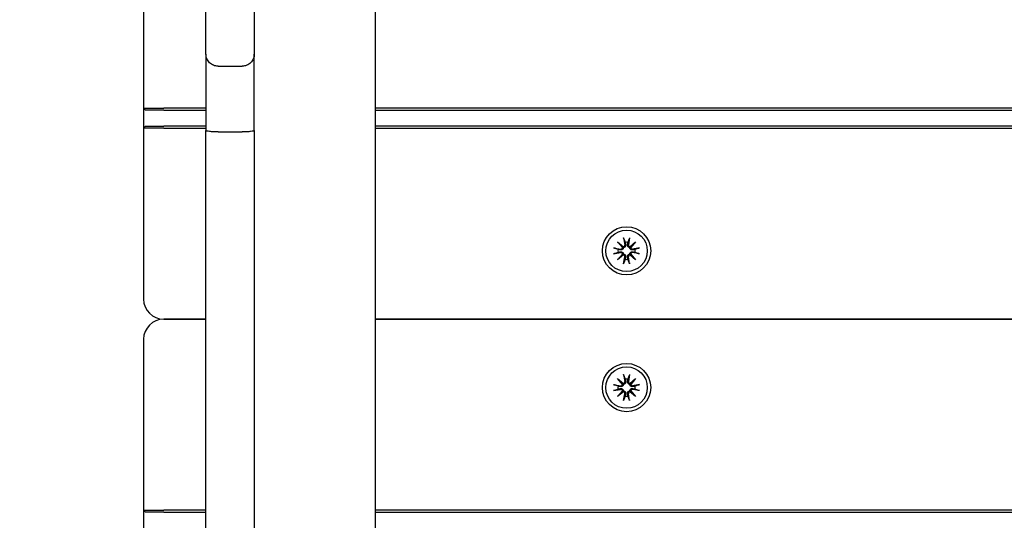
# Model space of a CAD drawing. Units: millimetres. Extents: x 21648 to 75699, y 547 to 36817.
# Drawn here: x 28492 to 28737, y 16190 to 16315 of the extents above; entities that cross this region are included whole.
import ezdxf

# ---------------------------------------------------------------- set-up
doc = ezdxf.new("R2010")
doc.units = ezdxf.units.MM
doc.layers.add('Widoczne (ISO)', color=255, linetype='Continuous')
doc.layers.add('wymiary 100 strefy', color=5, linetype='Continuous')
doc.styles.get("Standard").update_dxf_attribs({"font": 'arial.ttf'})
doc.dimstyles.new('FK_rzuty 100_STREFY', dxfattribs={"dimscale": 100, "dimtxt": 4, "dimasz": 2.5, "dimexe": 1.25, "dimexo": 0.625, "dimgap": 1, "dimtad": 1, "dimdec": 1, "dimlfac": 0.001, "dimrnd": 0.01, "dimzin": 1, "dimdsep": 46, "dimtxsty": 'Standard', "dimblk": 'OBLIQUE', "dimcen": 2.5, "dimadec": 0, "dimazin": 0, "dimtfac": 1, "dimtdec": 1, "dimtmove": 0, "dimatfit": 3, "dimfxl": 1, "dimarcsym": 0})

# ---------------------------------------------------------------- blocks, each defined once
blk = doc.blocks.new('_Oblique')
at = {"color": 0, "linetype": 'ByBlock', "lineweight": -2}
blk.add_line((-0.5, -0.5), (0.5, 0.5), dxfattribs=at)
blk = doc.blocks.new('*D7')
at = {"layer": 'Defpoints', "color": 0, "transparency": 16777216}
for p in [(39596.34, 17935.26), (25922.97, 17932.76), (39598.09, 8377.86)]:
    blk.add_point(p, dxfattribs=at)
at = {"layer": 'wymiary 100 strefy', "color": 0, "lineweight": -2, "transparency": 16777216}
for p, q in [((39596.35, 17872.76), (39598.11, 8252.86)), ((25922.98, 17870.26), (25924.74, 8250.36)), ((25924.72, 8375.36), (39598.09, 8377.86))]:
    blk.add_line(p, q, dxfattribs=at)
at = {"layer": 'wymiary 100 strefy', "color": 0, "lineweight": -2, "transparency": 16777216, "xscale": 200, "yscale": 200, "zscale": 200}
for p, rotation in [((39598.09, 8377.86), 0.01047579584146581), ((25924.72, 8375.36), 180.0104757958415)]:
    blk.add_blockref('_Oblique', p, dxfattribs=dict(at, rotation=rotation))
at = {"layer": 'wymiary 100 strefy', "color": 0, "transparency": 16777216, "insert": (32761.55, 8629.88), "char_height": 300, "attachment_point": 5, "rotation": 0.0105}
blk.add_mtext('13.70 m', dxfattribs=at)

msp = doc.modelspace()

# ---------------------------------------------------------------- linework, layer by layer
at = {"layer": 'Widoczne (ISO)'}
for p, q in [((28580.47, 17419.428), (28580.47, 15461.089)), ((28522.97, 16335.259), (28522.97, 16292.759)), ((28538.47, 16306.176), (28538.47, 16320.129)), ((28550.47, 16320.129), (28550.47, 16306.176)), ((28538.47, 16306.176), (28538.47, 16287.169)), ((28550.47, 16287.169), (28550.47, 16306.176)), ((28541.47, 16303.171), (28547.47, 16303.171)), ((28522.97, 16292.759), (28523.47, 16292.259)), ((28522.97, 16292.759), (28527.97, 16292.759)), ((28522.97, 16292.759), (28522.97, 16287.759)), ((28538.47, 16292.759), (28527.97, 16292.759)), ((29455.47, 16292.759), (28580.47, 16292.759)), ((28527.97, 16292.259), (28523.47, 16292.259)), ((28527.97, 16292.259), (28538.47, 16292.259)), ((28580.47, 16292.259), (29455.47, 16292.259)), ((28522.97, 16287.759), (28523.47, 16288.259)), ((28527.97, 16287.759), (28522.97, 16287.759)), ((28522.97, 16287.759), (28522.97, 16245.259)), ((28523.47, 16288.259), (28527.97, 16288.259)), ((28538.47, 16288.259), (28527.97, 16288.259)), ((28527.97, 16287.759), (28538.47, 16287.759)), ((29455.47, 16288.259), (28580.47, 16288.259)), ((28580.47, 16287.759), (29455.47, 16287.759)), ((28538.47, 16093.411), (28538.47, 16287.169)), ((28541.47, 16286.821), (28547.47, 16286.821)), ((28550.47, 16287.169), (28550.47, 16093.411)), ((28640.742, 16259.486), (28642.167, 16258.288)), ((28640.742, 16259.486), (28641.918, 16258.31)), ((28641.94, 16258.061), (28640.742, 16259.486)), ((28641.918, 16258.31), (28642.167, 16258.061)), ((28642.23, 16260.501), (28642.525, 16258.769)), ((28643.709, 16260.501), (28643.414, 16258.769)), ((28643.772, 16258.288), (28645.197, 16259.486)), ((28644.021, 16258.31), (28643.772, 16258.061)), ((28645.197, 16259.486), (28643.999, 16258.061)), ((28645.197, 16259.486), (28644.021, 16258.31)), ((28639.727, 16257.998), (28641.459, 16257.703)), ((28639.727, 16256.519), (28641.459, 16256.814)), ((28640.742, 16255.031), (28641.94, 16256.456)), ((28642.167, 16256.229), (28640.742, 16255.031)), ((28640.742, 16255.031), (28641.918, 16256.207)), ((28641.918, 16256.207), (28642.167, 16256.456)), ((28644.021, 16256.207), (28643.772, 16256.456)), ((28645.197, 16255.031), (28643.772, 16256.229)), ((28643.999, 16256.456), (28645.197, 16255.031)), ((28645.197, 16255.031), (28644.021, 16256.207)), ((28646.212, 16257.998), (28644.48, 16257.703)), ((28646.212, 16256.519), (28644.48, 16256.814)), ((28642.23, 16254.016), (28642.525, 16255.748)), ((28643.709, 16254.016), (28643.414, 16255.748)), ((28538.47, 16240.259), (28527.97, 16240.259)), ((28527.97, 16240.259), (28538.47, 16240.259)), ((29455.47, 16240.259), (28580.47, 16240.259)), ((28580.47, 16240.259), (29455.47, 16240.259)), ((28522.97, 16235.259), (28522.97, 16192.759)), ((28642.23, 16226.501), (28642.525, 16224.769)), ((28643.709, 16226.501), (28643.414, 16224.769)), ((28640.742, 16225.486), (28642.167, 16224.288)), ((28640.742, 16225.486), (28641.918, 16224.31)), ((28641.94, 16224.061), (28640.742, 16225.486)), ((28641.918, 16224.31), (28642.167, 16224.061)), ((28643.772, 16224.288), (28645.197, 16225.486)), ((28644.021, 16224.31), (28643.772, 16224.061)), ((28645.197, 16225.486), (28643.999, 16224.061)), ((28645.197, 16225.486), (28644.021, 16224.31)), ((28639.727, 16223.998), (28641.459, 16223.703)), ((28639.727, 16222.519), (28641.459, 16222.814)), ((28640.742, 16221.031), (28641.94, 16222.456)), ((28642.167, 16222.229), (28640.742, 16221.031)), ((28640.742, 16221.031), (28641.918, 16222.207)), ((28641.918, 16222.207), (28642.167, 16222.456)), ((28642.23, 16220.016), (28642.525, 16221.748)), ((28643.709, 16220.016), (28643.414, 16221.748)), ((28644.021, 16222.207), (28643.772, 16222.456)), ((28645.197, 16221.031), (28643.772, 16222.229)), ((28643.999, 16222.456), (28645.197, 16221.031)), ((28645.197, 16221.031), (28644.021, 16222.207)), ((28646.212, 16223.998), (28644.48, 16223.703)), ((28646.212, 16222.519), (28644.48, 16222.814)), ((28522.97, 16192.759), (28523.47, 16192.259)), ((28522.97, 16192.759), (28527.97, 16192.759)), ((28522.97, 16192.759), (28522.97, 16187.759)), ((28527.97, 16192.259), (28523.47, 16192.259)), ((28538.47, 16192.759), (28527.97, 16192.759)), ((28527.97, 16192.259), (28538.47, 16192.259)), ((29455.47, 16192.759), (28580.47, 16192.759)), ((28580.47, 16192.259), (29455.47, 16192.259))]:
    msp.add_line(p, q, dxfattribs=at)
for centre, radius in [((28642.97, 16257.259), 6), ((28642.97, 16257.259), 5.15), ((28642.97, 16223.259), 6), ((28642.97, 16223.259), 5.15)]:
    msp.add_circle(centre, radius, dxfattribs=at)
for centre, radius, start, end in [((28642.116, 16258.7), 0.415, 277.18203, 9.66539), ((28642.97, 16257.259), 2.129, 80.18703, 99.81297), ((28643.824, 16258.7), 0.415, 170.33461, 262.81797), ((28642.97, 16257.259), 2.129, 170.18703, 189.81297), ((28641.528, 16258.112), 0.415, 260.33461, 352.81797), ((28641.528, 16256.405), 0.415, 7.18203, 99.66539), ((28642.116, 16255.817), 0.415, 350.33461, 82.81797), ((28643.824, 16255.817), 0.415, 97.18203, 189.66539), ((28644.411, 16258.112), 0.415, 187.18203, 279.66539), ((28644.411, 16256.405), 0.415, 80.33461, 172.81797), ((28642.97, 16257.259), 2.129, 350.18703, 9.81297), ((28642.97, 16257.259), 2.129, 260.18703, 279.81297), ((28527.97, 16245.259), 5, 180, 270), ((28527.97, 16235.259), 5, 90, 180), ((28641.528, 16224.112), 0.415, 260.33461, 352.81797), ((28642.116, 16224.7), 0.415, 277.18203, 9.66539), ((28642.97, 16223.259), 2.129, 80.18703, 99.81297), ((28643.824, 16224.7), 0.415, 170.33461, 262.81797), ((28644.411, 16224.112), 0.415, 187.18203, 279.66539), ((28642.97, 16223.259), 2.129, 170.18703, 189.81297), ((28641.528, 16222.405), 0.415, 7.18203, 99.66539), ((28642.116, 16221.817), 0.415, 350.33461, 82.81797), ((28643.824, 16221.817), 0.415, 97.18203, 189.66539), ((28644.411, 16222.405), 0.415, 80.33461, 172.81797), ((28642.97, 16223.259), 2.129, 350.18703, 9.81297), ((28642.97, 16223.259), 2.129, 260.18703, 279.81297)]:
    msp.add_arc(centre, radius, start, end, dxfattribs=at)
for centre, major_axis, start_param, end_param in [((28642.078, 16258.655), (0.245, 0.292), 3.4095855, 4.0838267), ((28641.573, 16258.15), (0.292, 0.245), 5.3409513, 6.0151924), ((28643.861, 16258.655), (0.245, -0.292), 5.3409513, 6.0151924), ((28644.367, 16258.15), (0.292, -0.245), 3.4095855, 4.0838267), ((28641.573, 16256.367), (-0.292, 0.245), 3.4095855, 4.0838267), ((28642.078, 16255.862), (-0.245, 0.292), 5.3409513, 6.0151924), ((28643.861, 16255.862), (-0.245, -0.292), 3.4095855, 4.0838267), ((28644.367, 16256.367), (-0.292, -0.245), 5.3409513, 6.0151924), ((28642.078, 16224.655), (0.245, 0.292), 3.4095855, 4.0838267), ((28641.573, 16224.15), (0.292, 0.245), 5.3409513, 6.0151924), ((28643.861, 16224.655), (0.245, -0.292), 5.3409513, 6.0151924), ((28644.367, 16224.15), (0.292, -0.245), 3.4095855, 4.0838267), ((28641.573, 16222.367), (-0.292, 0.245), 3.4095855, 4.0838267), ((28642.078, 16221.862), (-0.245, 0.292), 5.3409513, 6.0151924), ((28643.861, 16221.862), (-0.245, -0.292), 3.4095855, 4.0838267), ((28644.367, 16222.367), (-0.292, -0.245), 5.3409513, 6.0151924)]:
    msp.add_ellipse(centre, major_axis=major_axis, ratio=0.9884519, start_param=start_param, end_param=end_param, dxfattribs=at)
for points, knots in [([(28541.47, 16303.171), (28541.08, 16303.171), (28540.693, 16303.247), (28539.972, 16303.543), (28539.643, 16303.761), (28539.086, 16304.309), (28538.864, 16304.636), (28538.553, 16305.365), (28538.471, 16305.764), (28538.47, 16306.169), (28538.47, 16306.173), (28538.47, 16306.176)], [-0.47219176, -0.47219176, -0.47219176, -0.47219176, -0.35519272, -0.35519272, -0.23808287, -0.23808287, -0.12074427, -0.12074427, 0, 0, 0.00105375, 0.00105375, 0.00105375, 0.00105375]), ([(28550.47, 16306.176), (28550.47, 16306.173), (28550.47, 16306.169), (28550.468, 16305.764), (28550.386, 16305.365), (28550.075, 16304.636), (28549.853, 16304.309), (28549.296, 16303.761), (28548.968, 16303.543), (28548.246, 16303.247), (28547.86, 16303.171), (28547.47, 16303.171)], [-0.4732025, -0.4732025, -0.4732025, -0.4732025, -0.47214884, -0.47214884, -0.35141554, -0.35141554, -0.23408761, -0.23408761, -0.1169884, -0.1169884, 0, 0, 0, 0]), ([(28541.47, 16286.821), (28541.08, 16286.821), (28540.694, 16286.83), (28539.973, 16286.865), (28539.644, 16286.891), (28539.087, 16286.955), (28538.865, 16286.992), (28538.632, 16287.055), (28538.572, 16287.077), (28538.491, 16287.122), (28538.47, 16287.145), (28538.47, 16287.168), (28538.47, 16287.169), (28538.47, 16287.169)], [-0.4722826, -0.4722826, -0.4722826, -0.4722826, -0.35537723, -0.35537723, -0.23829874, -0.23829874, -0.12089249, -0.12089249, -0.06045019, -0.06045019, 0, 0, 0.00077793, 0.00077793, 0.00077793, 0.00077793]), ([(28550.47, 16287.169), (28550.47, 16287.169), (28550.47, 16287.168), (28550.469, 16287.145), (28550.448, 16287.122), (28550.367, 16287.077), (28550.307, 16287.055), (28550.074, 16286.992), (28549.852, 16286.955), (28549.295, 16286.891), (28548.967, 16286.865), (28548.245, 16286.83), (28547.859, 16286.821), (28547.47, 16286.821)], [-0.94534314, -0.94534314, -0.94534314, -0.94534314, -0.94456521, -0.94456521, -0.88411502, -0.88411502, -0.82367272, -0.82367272, -0.70626647, -0.70626647, -0.58918798, -0.58918798, -0.47228261, -0.47228261, -0.47228261, -0.47228261]), ([(28642.727, 16258.804), (28642.73, 16258.792), (28642.732, 16258.779), (28642.743, 16258.709), (28642.745, 16258.644), (28642.726, 16258.516), (28642.706, 16258.453), (28642.655, 16258.35), (28642.622, 16258.3), (28642.542, 16258.212), (28642.494, 16258.174), (28642.395, 16258.115), (28642.338, 16258.092), (28642.242, 16258.068), (28642.204, 16258.063), (28642.167, 16258.061)], [0.24336794, 0.24336794, 0.24336794, 0.24336794, 0.24760211, 0.24760211, 0.26767053, 0.26767053, 0.28773896, 0.28773896, 0.30492175, 0.30492175, 0.32210453, 0.32210453, 0.33928732, 0.33928732, 0.35055806, 0.35055806, 0.35055806, 0.35055806]), ([(28642.286, 16260.253), (28642.282, 16260.266), (28642.276, 16260.285), (28642.265, 16260.328), (28642.257, 16260.362), (28642.244, 16260.426), (28642.236, 16260.466), (28642.23, 16260.501)], [0.096796729, 0.096796729, 0.096796729, 0.096796729, 0.105404725, 0.105404725, 0.115910688, 0.115910688, 0.126431098, 0.126431098, 0.126431098, 0.126431098]), ([(28643.772, 16258.061), (28643.735, 16258.063), (28643.697, 16258.068), (28643.601, 16258.092), (28643.544, 16258.115), (28643.445, 16258.174), (28643.397, 16258.212), (28643.317, 16258.3), (28643.284, 16258.35), (28643.233, 16258.453), (28643.213, 16258.516), (28643.195, 16258.644), (28643.196, 16258.709), (28643.205, 16258.767), (28643.207, 16258.779), (28643.209, 16258.792), (28643.212, 16258.804)], [-0.10295596, -0.10295596, -0.10295596, -0.10295596, -0.09168521, -0.09168521, -0.07450243, -0.07450243, -0.05731964, -0.05731964, -0.04013685, -0.04013685, -0.02006843, -0.02006843, 0, 0, 0, 0.00423417, 0.00423417, 0.00423417, 0.00423417]), ([(28643.709, 16260.501), (28643.703, 16260.466), (28643.696, 16260.426), (28643.682, 16260.362), (28643.675, 16260.328), (28643.663, 16260.285), (28643.658, 16260.266), (28643.653, 16260.253)], [0.04222664, 0.04222664, 0.04222664, 0.04222664, 0.05274705, 0.05274705, 0.063253012, 0.063253012, 0.071861008, 0.071861008, 0.071861008, 0.071861008]), ([(28639.727, 16257.998), (28639.762, 16257.992), (28639.802, 16257.985), (28639.866, 16257.971), (28639.9, 16257.963), (28639.943, 16257.952), (28639.962, 16257.947), (28639.975, 16257.942)], [0.04222664, 0.04222664, 0.04222664, 0.04222664, 0.05274705, 0.05274705, 0.063253012, 0.063253012, 0.071861008, 0.071861008, 0.071861008, 0.071861008]), ([(28639.975, 16256.575), (28639.962, 16256.571), (28639.943, 16256.565), (28639.9, 16256.554), (28639.866, 16256.546), (28639.802, 16256.532), (28639.762, 16256.525), (28639.727, 16256.519)], [0.096796729, 0.096796729, 0.096796729, 0.096796729, 0.105404725, 0.105404725, 0.115910688, 0.115910688, 0.126431098, 0.126431098, 0.126431098, 0.126431098]), ([(28642.167, 16258.061), (28642.165, 16258.024), (28642.16, 16257.986), (28642.136, 16257.89), (28642.113, 16257.833), (28642.055, 16257.734), (28642.016, 16257.686), (28641.928, 16257.606), (28641.878, 16257.573), (28641.775, 16257.522), (28641.712, 16257.502), (28641.584, 16257.484), (28641.52, 16257.485), (28641.461, 16257.494), (28641.449, 16257.496), (28641.436, 16257.498), (28641.424, 16257.501)], [-0.10295596, -0.10295596, -0.10295596, -0.10295596, -0.09168521, -0.09168521, -0.07450243, -0.07450243, -0.05731964, -0.05731964, -0.04013685, -0.04013685, -0.02006843, -0.02006843, 0, 0, 0, 0.00423417, 0.00423417, 0.00423417, 0.00423417]), ([(28641.424, 16257.016), (28641.436, 16257.019), (28641.449, 16257.021), (28641.52, 16257.032), (28641.584, 16257.033), (28641.712, 16257.015), (28641.775, 16256.995), (28641.878, 16256.944), (28641.928, 16256.911), (28642.016, 16256.831), (28642.055, 16256.783), (28642.113, 16256.684), (28642.136, 16256.627), (28642.16, 16256.531), (28642.165, 16256.493), (28642.167, 16256.456)], [0.24336794, 0.24336794, 0.24336794, 0.24336794, 0.24760211, 0.24760211, 0.26767053, 0.26767053, 0.28773896, 0.28773896, 0.30492175, 0.30492175, 0.32210453, 0.32210453, 0.33928732, 0.33928732, 0.35055806, 0.35055806, 0.35055806, 0.35055806]), ([(28642.167, 16256.456), (28642.204, 16256.454), (28642.242, 16256.449), (28642.338, 16256.425), (28642.395, 16256.402), (28642.494, 16256.343), (28642.542, 16256.305), (28642.622, 16256.217), (28642.655, 16256.167), (28642.706, 16256.064), (28642.726, 16256.001), (28642.745, 16255.873), (28642.743, 16255.808), (28642.734, 16255.75), (28642.732, 16255.738), (28642.73, 16255.725), (28642.727, 16255.713)], [-0.10295596, -0.10295596, -0.10295596, -0.10295596, -0.09168521, -0.09168521, -0.07450243, -0.07450243, -0.05731964, -0.05731964, -0.04013685, -0.04013685, -0.02006843, -0.02006843, 0, 0, 0, 0.00423417, 0.00423417, 0.00423417, 0.00423417]), ([(28643.212, 16255.713), (28643.209, 16255.725), (28643.207, 16255.738), (28643.196, 16255.808), (28643.195, 16255.873), (28643.213, 16256.001), (28643.233, 16256.064), (28643.284, 16256.167), (28643.317, 16256.217), (28643.397, 16256.305), (28643.445, 16256.343), (28643.544, 16256.402), (28643.601, 16256.425), (28643.697, 16256.449), (28643.735, 16256.454), (28643.772, 16256.456)], [0.24336794, 0.24336794, 0.24336794, 0.24336794, 0.24760211, 0.24760211, 0.26767053, 0.26767053, 0.28773896, 0.28773896, 0.30492175, 0.30492175, 0.32210453, 0.32210453, 0.33928732, 0.33928732, 0.35055806, 0.35055806, 0.35055806, 0.35055806]), ([(28644.515, 16257.501), (28644.503, 16257.498), (28644.49, 16257.496), (28644.42, 16257.485), (28644.355, 16257.484), (28644.227, 16257.502), (28644.164, 16257.522), (28644.061, 16257.573), (28644.011, 16257.606), (28643.923, 16257.686), (28643.885, 16257.734), (28643.826, 16257.833), (28643.803, 16257.89), (28643.779, 16257.986), (28643.774, 16258.024), (28643.772, 16258.061)], [0.24336794, 0.24336794, 0.24336794, 0.24336794, 0.24760211, 0.24760211, 0.26767053, 0.26767053, 0.28773896, 0.28773896, 0.30492175, 0.30492175, 0.32210453, 0.32210453, 0.33928732, 0.33928732, 0.35055806, 0.35055806, 0.35055806, 0.35055806]), ([(28643.772, 16256.456), (28643.774, 16256.493), (28643.779, 16256.531), (28643.803, 16256.627), (28643.826, 16256.684), (28643.885, 16256.783), (28643.923, 16256.831), (28644.011, 16256.911), (28644.061, 16256.944), (28644.164, 16256.995), (28644.227, 16257.015), (28644.355, 16257.033), (28644.42, 16257.032), (28644.478, 16257.023), (28644.49, 16257.021), (28644.503, 16257.019), (28644.515, 16257.016)], [-0.10295596, -0.10295596, -0.10295596, -0.10295596, -0.09168521, -0.09168521, -0.07450243, -0.07450243, -0.05731964, -0.05731964, -0.04013685, -0.04013685, -0.02006843, -0.02006843, 0, 0, 0, 0.00423417, 0.00423417, 0.00423417, 0.00423417]), ([(28645.964, 16257.942), (28645.977, 16257.947), (28645.996, 16257.952), (28646.039, 16257.963), (28646.073, 16257.971), (28646.137, 16257.985), (28646.177, 16257.992), (28646.212, 16257.998)], [0.096796729, 0.096796729, 0.096796729, 0.096796729, 0.105404725, 0.105404725, 0.115910688, 0.115910688, 0.126431098, 0.126431098, 0.126431098, 0.126431098]), ([(28646.212, 16256.519), (28646.177, 16256.525), (28646.137, 16256.532), (28646.073, 16256.546), (28646.039, 16256.554), (28645.996, 16256.565), (28645.977, 16256.571), (28645.964, 16256.575)], [0.04222664, 0.04222664, 0.04222664, 0.04222664, 0.05274705, 0.05274705, 0.063253012, 0.063253012, 0.071861008, 0.071861008, 0.071861008, 0.071861008]), ([(28642.23, 16254.016), (28642.236, 16254.051), (28642.244, 16254.091), (28642.257, 16254.155), (28642.265, 16254.189), (28642.276, 16254.232), (28642.282, 16254.251), (28642.286, 16254.264)], [0.04222664, 0.04222664, 0.04222664, 0.04222664, 0.05274705, 0.05274705, 0.063253012, 0.063253012, 0.071861008, 0.071861008, 0.071861008, 0.071861008]), ([(28643.653, 16254.264), (28643.658, 16254.251), (28643.663, 16254.232), (28643.675, 16254.189), (28643.682, 16254.155), (28643.696, 16254.091), (28643.703, 16254.051), (28643.709, 16254.016)], [0.096796729, 0.096796729, 0.096796729, 0.096796729, 0.105404725, 0.105404725, 0.115910688, 0.115910688, 0.126431098, 0.126431098, 0.126431098, 0.126431098]), ([(28642.286, 16226.253), (28642.282, 16226.266), (28642.276, 16226.285), (28642.265, 16226.328), (28642.257, 16226.362), (28642.244, 16226.426), (28642.236, 16226.466), (28642.23, 16226.501)], [0.096796729, 0.096796729, 0.096796729, 0.096796729, 0.105404725, 0.105404725, 0.115910688, 0.115910688, 0.126431098, 0.126431098, 0.126431098, 0.126431098]), ([(28643.709, 16226.501), (28643.703, 16226.466), (28643.696, 16226.426), (28643.682, 16226.362), (28643.675, 16226.328), (28643.663, 16226.285), (28643.658, 16226.266), (28643.653, 16226.253)], [0.04222664, 0.04222664, 0.04222664, 0.04222664, 0.05274705, 0.05274705, 0.063253012, 0.063253012, 0.071861008, 0.071861008, 0.071861008, 0.071861008]), ([(28642.167, 16224.061), (28642.165, 16224.024), (28642.16, 16223.986), (28642.136, 16223.89), (28642.113, 16223.833), (28642.055, 16223.734), (28642.016, 16223.686), (28641.928, 16223.606), (28641.878, 16223.573), (28641.775, 16223.522), (28641.712, 16223.502), (28641.584, 16223.484), (28641.52, 16223.485), (28641.461, 16223.494), (28641.449, 16223.496), (28641.436, 16223.498), (28641.424, 16223.501)], [-0.10295596, -0.10295596, -0.10295596, -0.10295596, -0.09168521, -0.09168521, -0.07450243, -0.07450243, -0.05731964, -0.05731964, -0.04013685, -0.04013685, -0.02006843, -0.02006843, 0, 0, 0, 0.00423417, 0.00423417, 0.00423417, 0.00423417]), ([(28642.727, 16224.804), (28642.73, 16224.792), (28642.732, 16224.779), (28642.743, 16224.709), (28642.745, 16224.644), (28642.726, 16224.516), (28642.706, 16224.453), (28642.655, 16224.35), (28642.622, 16224.3), (28642.542, 16224.212), (28642.494, 16224.174), (28642.395, 16224.115), (28642.338, 16224.092), (28642.242, 16224.068), (28642.204, 16224.063), (28642.167, 16224.061)], [0.24336794, 0.24336794, 0.24336794, 0.24336794, 0.24760211, 0.24760211, 0.26767053, 0.26767053, 0.28773896, 0.28773896, 0.30492175, 0.30492175, 0.32210453, 0.32210453, 0.33928732, 0.33928732, 0.35055806, 0.35055806, 0.35055806, 0.35055806]), ([(28643.772, 16224.061), (28643.735, 16224.063), (28643.697, 16224.068), (28643.601, 16224.092), (28643.544, 16224.115), (28643.445, 16224.174), (28643.397, 16224.212), (28643.317, 16224.3), (28643.284, 16224.35), (28643.233, 16224.453), (28643.213, 16224.516), (28643.195, 16224.644), (28643.196, 16224.709), (28643.205, 16224.767), (28643.207, 16224.779), (28643.209, 16224.792), (28643.212, 16224.804)], [-0.10295596, -0.10295596, -0.10295596, -0.10295596, -0.09168521, -0.09168521, -0.07450243, -0.07450243, -0.05731964, -0.05731964, -0.04013685, -0.04013685, -0.02006843, -0.02006843, 0, 0, 0, 0.00423417, 0.00423417, 0.00423417, 0.00423417]), ([(28644.515, 16223.501), (28644.503, 16223.498), (28644.49, 16223.496), (28644.42, 16223.485), (28644.355, 16223.484), (28644.227, 16223.502), (28644.164, 16223.522), (28644.061, 16223.573), (28644.011, 16223.606), (28643.923, 16223.686), (28643.885, 16223.734), (28643.826, 16223.833), (28643.803, 16223.89), (28643.779, 16223.986), (28643.774, 16224.024), (28643.772, 16224.061)], [0.24336794, 0.24336794, 0.24336794, 0.24336794, 0.24760211, 0.24760211, 0.26767053, 0.26767053, 0.28773896, 0.28773896, 0.30492175, 0.30492175, 0.32210453, 0.32210453, 0.33928732, 0.33928732, 0.35055806, 0.35055806, 0.35055806, 0.35055806]), ([(28639.727, 16223.998), (28639.762, 16223.992), (28639.802, 16223.985), (28639.866, 16223.971), (28639.9, 16223.963), (28639.943, 16223.952), (28639.962, 16223.947), (28639.975, 16223.942)], [0.04222664, 0.04222664, 0.04222664, 0.04222664, 0.05274705, 0.05274705, 0.063253012, 0.063253012, 0.071861008, 0.071861008, 0.071861008, 0.071861008]), ([(28639.975, 16222.575), (28639.962, 16222.571), (28639.943, 16222.565), (28639.9, 16222.554), (28639.866, 16222.546), (28639.802, 16222.532), (28639.762, 16222.525), (28639.727, 16222.519)], [0.096796729, 0.096796729, 0.096796729, 0.096796729, 0.105404725, 0.105404725, 0.115910688, 0.115910688, 0.126431098, 0.126431098, 0.126431098, 0.126431098]), ([(28641.424, 16223.016), (28641.436, 16223.019), (28641.449, 16223.021), (28641.52, 16223.032), (28641.584, 16223.033), (28641.712, 16223.015), (28641.775, 16222.995), (28641.878, 16222.944), (28641.928, 16222.911), (28642.016, 16222.831), (28642.055, 16222.783), (28642.113, 16222.684), (28642.136, 16222.627), (28642.16, 16222.531), (28642.165, 16222.493), (28642.167, 16222.456)], [0.24336794, 0.24336794, 0.24336794, 0.24336794, 0.24760211, 0.24760211, 0.26767053, 0.26767053, 0.28773896, 0.28773896, 0.30492175, 0.30492175, 0.32210453, 0.32210453, 0.33928732, 0.33928732, 0.35055806, 0.35055806, 0.35055806, 0.35055806]), ([(28642.167, 16222.456), (28642.204, 16222.454), (28642.242, 16222.449), (28642.338, 16222.425), (28642.395, 16222.402), (28642.494, 16222.343), (28642.542, 16222.305), (28642.622, 16222.217), (28642.655, 16222.167), (28642.706, 16222.064), (28642.726, 16222.001), (28642.745, 16221.873), (28642.743, 16221.808), (28642.734, 16221.75), (28642.732, 16221.738), (28642.73, 16221.725), (28642.727, 16221.713)], [-0.10295596, -0.10295596, -0.10295596, -0.10295596, -0.09168521, -0.09168521, -0.07450243, -0.07450243, -0.05731964, -0.05731964, -0.04013685, -0.04013685, -0.02006843, -0.02006843, 0, 0, 0, 0.00423417, 0.00423417, 0.00423417, 0.00423417]), ([(28643.212, 16221.713), (28643.209, 16221.725), (28643.207, 16221.738), (28643.196, 16221.808), (28643.195, 16221.873), (28643.213, 16222.001), (28643.233, 16222.064), (28643.284, 16222.167), (28643.317, 16222.217), (28643.397, 16222.305), (28643.445, 16222.343), (28643.544, 16222.402), (28643.601, 16222.425), (28643.697, 16222.449), (28643.735, 16222.454), (28643.772, 16222.456)], [0.24336794, 0.24336794, 0.24336794, 0.24336794, 0.24760211, 0.24760211, 0.26767053, 0.26767053, 0.28773896, 0.28773896, 0.30492175, 0.30492175, 0.32210453, 0.32210453, 0.33928732, 0.33928732, 0.35055806, 0.35055806, 0.35055806, 0.35055806]), ([(28643.772, 16222.456), (28643.774, 16222.493), (28643.779, 16222.531), (28643.803, 16222.627), (28643.826, 16222.684), (28643.885, 16222.783), (28643.923, 16222.831), (28644.011, 16222.911), (28644.061, 16222.944), (28644.164, 16222.995), (28644.227, 16223.015), (28644.355, 16223.033), (28644.42, 16223.032), (28644.478, 16223.023), (28644.49, 16223.021), (28644.503, 16223.019), (28644.515, 16223.016)], [-0.10295596, -0.10295596, -0.10295596, -0.10295596, -0.09168521, -0.09168521, -0.07450243, -0.07450243, -0.05731964, -0.05731964, -0.04013685, -0.04013685, -0.02006843, -0.02006843, 0, 0, 0, 0.00423417, 0.00423417, 0.00423417, 0.00423417]), ([(28645.964, 16223.942), (28645.977, 16223.947), (28645.996, 16223.952), (28646.039, 16223.963), (28646.073, 16223.971), (28646.137, 16223.985), (28646.177, 16223.992), (28646.212, 16223.998)], [0.096796729, 0.096796729, 0.096796729, 0.096796729, 0.105404725, 0.105404725, 0.115910688, 0.115910688, 0.126431098, 0.126431098, 0.126431098, 0.126431098]), ([(28646.212, 16222.519), (28646.177, 16222.525), (28646.137, 16222.532), (28646.073, 16222.546), (28646.039, 16222.554), (28645.996, 16222.565), (28645.977, 16222.571), (28645.964, 16222.575)], [0.04222664, 0.04222664, 0.04222664, 0.04222664, 0.05274705, 0.05274705, 0.063253012, 0.063253012, 0.071861008, 0.071861008, 0.071861008, 0.071861008]), ([(28642.23, 16220.016), (28642.236, 16220.051), (28642.244, 16220.091), (28642.257, 16220.155), (28642.265, 16220.189), (28642.276, 16220.232), (28642.282, 16220.251), (28642.286, 16220.264)], [0.04222664, 0.04222664, 0.04222664, 0.04222664, 0.05274705, 0.05274705, 0.063253012, 0.063253012, 0.071861008, 0.071861008, 0.071861008, 0.071861008]), ([(28643.653, 16220.264), (28643.658, 16220.251), (28643.663, 16220.232), (28643.675, 16220.189), (28643.682, 16220.155), (28643.696, 16220.091), (28643.703, 16220.051), (28643.709, 16220.016)], [0.096796729, 0.096796729, 0.096796729, 0.096796729, 0.105404725, 0.105404725, 0.115910688, 0.115910688, 0.126431098, 0.126431098, 0.126431098, 0.126431098])]:
    msp.add_open_spline(points, degree=3, knots=knots, dxfattribs=at)
for points, weights in [([(28642.286, 16260.253), (28642.475, 16259.725), (28642.607, 16259.356)], [1.0022406735, 1.01748360154, 1]), ([(28642.607, 16259.356), (28642.676, 16259.038), (28642.727, 16258.804)], [1, 1.17116332725, 1.33963319509]), ([(28643.212, 16258.804), (28643.263, 16259.038), (28643.332, 16259.356)], [1.33963319509, 1.17116332725, 1]), ([(28643.332, 16259.356), (28643.464, 16259.725), (28643.653, 16260.253)], [1, 1.01748360154, 1.0022406735]), ([(28640.872, 16257.621), (28640.503, 16257.753), (28639.975, 16257.942)], [1, 1.01748360154, 1.0022406735]), ([(28639.975, 16256.575), (28640.503, 16256.764), (28640.872, 16256.896)], [1.0022406735, 1.01748360155, 1]), ([(28641.424, 16257.501), (28641.19, 16257.552), (28640.872, 16257.621)], [1.33963319509, 1.17116332725, 1]), ([(28640.872, 16256.896), (28641.19, 16256.965), (28641.424, 16257.016)], [1, 1.17116332725, 1.33963319509]), ([(28645.067, 16257.621), (28644.749, 16257.552), (28644.515, 16257.501)], [1, 1.17116332725, 1.33963319509]), ([(28644.515, 16257.016), (28644.749, 16256.965), (28645.067, 16256.896)], [1.33963319509, 1.17116332725, 1]), ([(28645.964, 16257.942), (28645.437, 16257.753), (28645.067, 16257.621)], [1.0022406735, 1.01748360155, 1]), ([(28645.067, 16256.896), (28645.437, 16256.764), (28645.964, 16256.575)], [1, 1.01748360154, 1.0022406735]), ([(28642.607, 16255.161), (28642.475, 16254.792), (28642.286, 16254.264)], [1, 1.01748360154, 1.0022406735]), ([(28642.727, 16255.713), (28642.676, 16255.479), (28642.607, 16255.161)], [1.33963319509, 1.17116332725, 1]), ([(28643.332, 16255.161), (28643.263, 16255.479), (28643.212, 16255.713)], [1, 1.17116332725, 1.33963319509]), ([(28643.653, 16254.264), (28643.464, 16254.792), (28643.332, 16255.161)], [1.0022406735, 1.01748360154, 1]), ([(28642.286, 16226.253), (28642.475, 16225.725), (28642.607, 16225.356)], [1.0022406735, 1.01748360154, 1]), ([(28642.607, 16225.356), (28642.676, 16225.038), (28642.727, 16224.804)], [1, 1.17116332725, 1.33963319509]), ([(28643.212, 16224.804), (28643.263, 16225.038), (28643.332, 16225.356)], [1.33963319509, 1.17116332725, 1]), ([(28643.332, 16225.356), (28643.464, 16225.725), (28643.653, 16226.253)], [1, 1.01748360154, 1.0022406735]), ([(28640.872, 16223.621), (28640.503, 16223.753), (28639.975, 16223.942)], [1, 1.01748360154, 1.0022406735]), ([(28639.975, 16222.575), (28640.503, 16222.764), (28640.872, 16222.896)], [1.0022406735, 1.01748360155, 1]), ([(28641.424, 16223.501), (28641.19, 16223.552), (28640.872, 16223.621)], [1.33963319509, 1.17116332725, 1]), ([(28640.872, 16222.896), (28641.19, 16222.965), (28641.424, 16223.016)], [1, 1.17116332725, 1.33963319509]), ([(28642.727, 16221.713), (28642.676, 16221.479), (28642.607, 16221.161)], [1.33963319509, 1.17116332725, 1]), ([(28643.332, 16221.161), (28643.263, 16221.479), (28643.212, 16221.713)], [1, 1.17116332725, 1.33963319509]), ([(28645.067, 16223.621), (28644.749, 16223.552), (28644.515, 16223.501)], [1, 1.17116332725, 1.33963319509]), ([(28644.515, 16223.016), (28644.749, 16222.965), (28645.067, 16222.896)], [1.33963319509, 1.17116332725, 1]), ([(28645.964, 16223.942), (28645.437, 16223.753), (28645.067, 16223.621)], [1.0022406735, 1.01748360155, 1]), ([(28645.067, 16222.896), (28645.437, 16222.764), (28645.964, 16222.575)], [1, 1.01748360154, 1.0022406735]), ([(28642.607, 16221.161), (28642.475, 16220.792), (28642.286, 16220.264)], [1, 1.01748360154, 1.0022406735]), ([(28643.653, 16220.264), (28643.464, 16220.792), (28643.332, 16221.161)], [1.0022406735, 1.01748360154, 1])]:
    msp.add_rational_spline(points, weights, degree=2, dxfattribs=at)

# ---------------------------------------------------------------- dimensions: what is measured, and where the dimension line sits
at = {"layer": 'wymiary 100 strefy'}
dim = msp.add_linear_dim(base=(39598.088, 8377.86), p1=(25922.97, 17932.759), p2=(39596.341, 17935.259), angle=0.01048, dimstyle='FK_rzuty 100_STREFY', override={"dimtxt": 3, "dimasz": 2, "dimdec": 2, "dimrnd": 0.1, "dimpost": ' m'}, dxfattribs=at)
dim.commit()
dim.dimension.update_dxf_attribs({"geometry": '*D7', "text_midpoint": (32761.595, 8376.61), "dimtype": 161})

doc.saveas('drawing.dxf')
